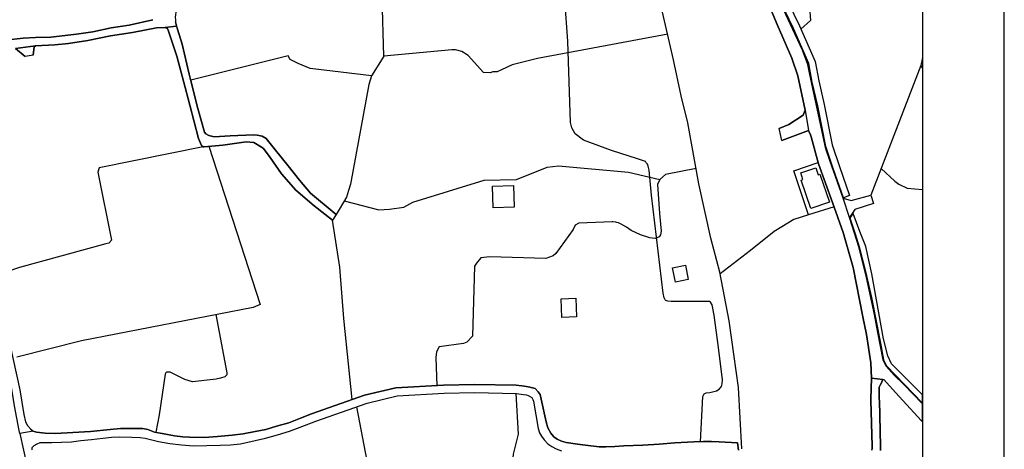
# Model space of a CAD drawing. Extents: x -10 to 410, y -24 to 273.
# Drawn here: x 289 to 410, y 65 to 118 of the extents above; entities that cross this region are included whole.
import ezdxf

# ---------------------------------------------------------------- set-up
doc = ezdxf.new("R2010")
doc.units = 0
for name, color, linetype in [('05_DM_LINE', 7, 'Continuous'), ('06_HOUSE_POLY', 160, 'Continuous'), ('08_ROAD_LINE', 3, 'Continuous'), ('09_ROAD_POLY', 5, 'Continuous'), ('12_KASEN_LINE', 4, 'Continuous'), ('13_KASEN_POLY', 253, 'Continuous'), ('印刷レイアウト', 1, 'Continuous'), ('印刷用フレーム', 1, 'Continuous'), ('背景', 3, 'Continuous')]:
    doc.layers.add(name, color=color, linetype=linetype)

msp = doc.modelspace()

# ---------------------------------------------------------------- linework, layer by layer
at = {"layer": '05_DM_LINE', "color": 253}
for p, q in [((333.703318, 113.170009), (333.308854, 126.28342)), ((321.992405, 113.205149), (310.078231, 110.228586)), ((399.457099, 112.025548), (393.328274, 96.178109))]:
    msp.add_line(p, q, dxfattribs=at)
for points in [[(372.492337, 66.0256), (372.748307, 71.552911), (372.91815, 71.865381), (373.172054, 72.005941), (373.627151, 72.060718), (374.447428, 72.263978), (374.777469, 72.463105), (375.027582, 72.783499), (375.123356, 73.092179), (375.148505, 73.6117), (374.687552, 77.552889), (374.162174, 81.482709), (373.902414, 82.752227), (373.707077, 83.072621), (373.572374, 83.18562), (368.887044, 83.162193), (368.462953, 83.197333), (368.22283, 83.310677), (368.15255, 83.39267), (368.027493, 83.611434), (367.918283, 84.193655), (366.482712, 96.170185), (366.183678, 99.217027), (366.068612, 99.732758), (365.972838, 99.978738), (365.818498, 100.131011), (365.722724, 100.267782), (364.767744, 100.611602), (361.578274, 101.631006), (358.152471, 102.873307), (357.127211, 103.662234), (356.732747, 104.420155), (356.547057, 105.045095), (356.22873, 114.982473), (354.767665, 135.263923)], [(385.802808, 119.169987), (385.933721, 117.525643), (384.762044, 116.447328)], [(368.462953, 115.838235), (352.527664, 112.857539), (349.402618, 112.088249), (348.09796, 111.486391), (347.57844, 111.228697), (347.058919, 111.228697), (346.707175, 111.142914), (345.927894, 111.146704), (344.02758, 113.232709), (343.248299, 113.75223), (342.466951, 113.92793), (342.033214, 113.92793), (333.703318, 113.170009)], [(332.217103, 110.752241), (324.672, 111.642798), (323.203356, 112.252235), (322.248375, 112.771756), (321.992405, 113.205149)], [(333.703318, 113.170009), (332.217103, 110.752241), (331.867426, 109.7132), (329.648785, 97.502059), (329.386957, 96.721056), (329.123063, 95.943498), (327.863536, 93.822352)], [(399.647268, 112.989486), (399.457099, 112.025548), (399.647268, 111.644176)], [(311.592006, 102.08817), (298.857555, 99.498147), (298.683922, 98.978627), (300.383043, 90.650453), (300.037155, 90.306977), (299.687823, 90.22085), (289.092087, 87.306988), (285.841984, 86.232807)], [(312.293083, 102.138813), (318.572458, 82.795291), (317.703261, 82.45526), (296.69369, 78.357663), (288.77376, 76.381212)], [(388.82829, 94.752184), (385.703244, 93.783423), (383.90835, 99.131245), (386.886979, 100.142725)], [(371.922173, 99.443715), (368.172187, 98.685794), (367.478689, 98.080146), (367.213072, 97.478632), (367.463186, 93.90848), (367.658523, 91.755984), (367.592033, 91.322591), (367.412199, 91.092114), (366.937809, 90.861637), (366.273595, 90.943631), (365.127067, 91.322591), (363.998109, 91.842112), (363.427946, 92.236575), (362.762009, 92.603822), (362.421978, 92.791235), (362.228708, 92.846012), (362.091938, 92.873229), (361.728825, 92.900445), (361.642697, 92.900445), (357.568528, 92.736458), (357.133067, 92.482555), (356.867451, 91.963034), (354.773522, 89.021612), (354.427979, 88.763919), (353.558781, 88.416309), (346.703385, 88.611646), (345.578217, 88.525518), (345.05284, 87.838222), (344.79308, 87.486477), (344.58224, 78.912324), (343.88702, 78.217103), (343.453282, 78.045193), (340.502214, 77.623169), (340.152536, 77.017866), (340.062619, 76.322645), (340.203179, 72.877205)], [(345.978537, 98.021579), (349.966924, 98.076356), (353.687627, 99.595988), (355.078413, 99.767898), (363.662212, 98.963124), (367.478689, 98.080146)], [(394.582289, 99.427867), (396.252127, 97.865516), (396.732718, 97.513772), (397.783472, 97.025602), (399.647268, 96.876774)], [(328.853657, 95.490468), (333.107661, 94.373223), (334.408529, 94.451427), (336.14279, 94.70533), (337.27347, 95.310634), (345.978537, 98.021579)], [(329.842055, 71.193587), (328.832297, 81.076533), (328.332069, 87.357631), (327.433588, 93.095782)], [(385.703244, 93.783423), (383.917996, 93.201546), (382.443495, 92.295142), (381.482658, 91.736692), (378.613582, 89.408496), (374.887023, 86.533564)], [(313.12714, 81.560913), (314.507935, 74.435767), (314.507935, 74.217003), (314.248174, 73.955176), (313.722797, 73.7874), (313.203277, 73.658553), (310.277357, 73.353662), (309.363373, 73.650629), (307.542985, 74.537397), (307.152656, 74.537397), (307.023465, 74.44748), (306.933892, 74.27557), (306.216968, 69.322556), (305.78323, 67.181774)], [(349.867361, 71.928082), (350.171908, 66.935794), (349.558681, 64.513892), (349.377124, 62.693503), (349.447404, 59.310764), (348.818674, 53.158512), (349.308911, 45.966876), (349.662378, 37.416149)], [(333.382924, 48.498332), (332.347673, 56.412405), (331.92806, 59.537451), (331.672089, 61.615533), (331.683803, 63.697404), (330.386724, 70.30682)]]:
    msp.add_lwpolyline(points, dxfattribs=at)
at = {"layer": '06_HOUSE_POLY', "color": 255}
for points in [[(385.980575, 94.53721), (384.797184, 98.021579), (385.005957, 98.091859), (384.736551, 98.892844), (386.592079, 99.525708), (386.886979, 98.662367), (387.091962, 98.736437), (388.25606, 95.310634), (385.980575, 94.53721)], [(347.095782, 94.630916), (347.015856, 97.259869), (349.595888, 97.338072), (349.675814, 94.70533), (347.095782, 94.630916)], [(369.422068, 85.529663), (369.060677, 87.29114), (370.621305, 87.611534), (370.980629, 85.845923), (369.422068, 85.529663)], [(355.502159, 81.212958), (355.410175, 83.486377), (357.217128, 83.557001), (357.3067, 81.287373), (355.502159, 81.212958)]]:
    msp.add_lwpolyline(points, close=True, dxfattribs=at)
at = {"layer": '08_ROAD_LINE', "color": 253}
for p, q in [((288.603573, 114.115343), (289.818658, 113.111442)), ((382.427992, 102.861594), (385.683952, 104.068411)), ((393.386841, 73.791189), (393.328274, 75.650507))]:
    msp.add_line(p, q, dxfattribs=at)
for points in [[(385.283287, 106.57644), (384.373093, 110.75603), (383.648589, 112.912316), (381.873332, 117.017836), (378.863352, 124.170199), (374.178022, 137.67015), (372.197437, 142.646762), (370.867285, 146.088068), (369.498204, 148.931822)], [(322.677979, 135.463049), (322.597708, 131.080371), (322.623201, 129.806892), (322.508135, 128.756137), (322.252165, 128.037318), (321.707151, 127.353811), (320.308786, 126.45533), (318.668232, 125.681906), (317.133097, 125.033367), (313.693514, 124.342109), (311.918256, 124.068568), (311.068696, 123.892868), (310.267711, 123.545258), (309.841897, 123.267928), (309.597984, 122.963037), (309.45708, 122.73256), (309.328234, 122.482791), (308.613376, 120.263805), (308.287126, 118.842014), (308.16827, 117.93182), (308.187562, 117.595923), (308.216846, 117.342019)], [(381.738628, 120.810886), (384.972884, 113.877287), (385.623318, 112.130968), (385.873088, 110.93173), (387.797173, 101.838056), (388.318416, 100.408341), (389.953114, 95.802938)], [(305.443544, 117.623139), (302.537261, 116.943422), (300.342046, 116.630952), (298.107558, 116.150705), (296.082186, 115.842025), (292.947493, 115.498204), (291.082319, 115.447561), (289.553041, 115.373147), (287.412259, 115.123378), (286.297081, 115.045174), (284.943503, 114.838124), (283.353592, 114.44745), (281.978654, 114.197336), (280.027696, 114.03335)], [(310.097868, 110.146593), (309.892885, 110.978583), (309.01783, 114.646577), (308.437676, 116.470755), (308.216846, 117.342019)], [(291.078185, 114.44366), (293.447377, 114.55287), (295.117215, 114.705143), (297.472971, 115.092027), (300.257986, 115.631185), (302.943438, 116.037362), (305.886928, 116.638875), (306.887039, 116.670226)], [(306.887039, 116.670226), (307.222936, 116.533455), (307.338002, 116.216851), (308.387033, 113.158295), (309.203177, 110.09216)], [(290.777428, 113.267849), (290.898695, 114.30689), (291.078185, 114.44366)], [(309.203177, 110.09216), (309.978668, 107.17003), (311.027355, 103.107574), (311.398736, 102.22873), (311.592006, 102.08817), (311.728776, 102.08817), (314.002195, 102.29522), (316.847843, 102.68176), (317.808681, 102.595977), (318.943495, 101.927973), (318.982769, 101.87733)], [(327.863536, 93.822352), (324.752271, 96.400662), (323.367342, 98.014), (322.017898, 99.763764), (320.453136, 101.67028), (319.302818, 103.087937), (318.812581, 103.381114), (318.222781, 103.517885), (317.773541, 103.560604), (314.886895, 103.431757), (312.947306, 103.318414), (312.283436, 103.455184), (311.927903, 103.658445), (311.773562, 103.853781), (310.937782, 106.75593), (310.097868, 110.146593)], [(385.283287, 106.57644), (385.043164, 105.9515), (383.293056, 104.822542), (382.117244, 104.330238)], [(393.328274, 75.650507), (392.78326, 79.115584), (392.3478, 81.302875), (391.152696, 87.318701), (389.943468, 91.591998), (388.636743, 95.291341), (386.927976, 99.990451), (386.002279, 103.294987), (385.947502, 103.533388), (385.683952, 104.068411)], [(318.982769, 101.87733), (319.803046, 100.787302), (321.193487, 98.787424), (322.953242, 96.775488), (325.162237, 94.873107), (327.433588, 93.095782)], [(389.953114, 95.802938), (390.933588, 95.517684), (393.328274, 96.178109)], [(393.636955, 95.15836), (391.363536, 94.435924), (390.713102, 93.42031)], [(390.713102, 93.42031), (391.892703, 89.717177), (392.802897, 86.115329), (393.762012, 81.588129), (394.187826, 79.373277), (394.828269, 76.033257), (395.213086, 75.267757), (396.187703, 74.142933), (397.373161, 73.021555), (399.647268, 70.640994)], [(285.047201, 85.951343), (285.773427, 84.357642), (286.613341, 82.7288), (287.603806, 79.447347), (288.337956, 76.092169), (289.133084, 72.365609), (289.632967, 69.345983), (289.83795, 68.470928), (290.078418, 67.990337), (290.453244, 67.615511), (290.793275, 67.306831)], [(289.14273, 67.041214), (289.052813, 67.41225), (288.492296, 70.431877), (287.972776, 73.705406), (287.453255, 76.256155), (286.947515, 78.396593), (286.367361, 80.615579), (285.687644, 82.361553), (285.11748, 83.146691), (284.828437, 83.166328)], [(393.433694, 65.006196), (393.502252, 65.228749), (393.498117, 65.478863), (393.342055, 71.091957), (393.33792, 71.220803), (393.386841, 73.791189)], [(394.787272, 73.638916), (394.533369, 73.068408), (394.512009, 73.021555), (394.347678, 72.713219), (394.363525, 71.248364), (394.367315, 71.076454), (394.507875, 65.486442), (394.502018, 64.951419)], [(394.787272, 73.638916), (394.857552, 73.650629), (394.927832, 73.627203), (396.332053, 72.045215), (399.533236, 68.576348), (399.647268, 68.453014)], [(290.793275, 67.306831), (291.187739, 67.201411), (292.252273, 67.060851), (293.502154, 67.021577), (295.627089, 67.17006), (297.822304, 67.287193), (300.222846, 67.51767), (301.457224, 67.638938), (303.392678, 67.627224), (304.148532, 67.627224), (304.832384, 67.505957), (305.636814, 67.213124), (306.578358, 67.021577), (308.068707, 66.740457), (309.097757, 66.603687), (309.937671, 66.595763), (311.738422, 66.556833), (313.367263, 66.658464), (315.132875, 66.842087), (316.48852, 67.006074), (317.943384, 67.27548), (319.283526, 67.533518), (320.588184, 67.908344), (322.062684, 68.345871), (323.517893, 68.892952), (324.85769, 69.416262), (331.342049, 71.728611), (335.183675, 72.607799), (341.033447, 72.920269), (344.79687, 73.041192), (349.927995, 72.927848), (350.943609, 72.818639), (351.591976, 72.701506), (352.252056, 72.513748), (352.613447, 72.130998), (352.838067, 71.783388), (352.982416, 71.232517), (353.562571, 68.463005), (353.767898, 67.740568), (354.162362, 67.088067), (354.502048, 66.642961), (354.927862, 66.345993), (355.457373, 66.09209), (356.027536, 65.931893), (357.41212, 65.740346), (358.712988, 65.568435), (360.068633, 65.392735), (360.8927, 65.388946), (361.988585, 65.451302), (363.072412, 65.521582)], [(290.652371, 65.041336), (290.652371, 65.181896), (290.668218, 65.302818), (290.908341, 65.572569), (291.287302, 65.763772), (291.648692, 65.91639), (292.058659, 65.912256), (293.052913, 65.912256), (294.267654, 65.978746), (295.488596, 66.02181), (296.636846, 66.15858), (297.937714, 66.291216), (299.312652, 66.455203), (300.373052, 66.57647), (301.332167, 66.623324), (302.857655, 66.588184), (303.902553, 66.54512), (304.488563, 66.463127), (306.11327, 66.041102), (307.517836, 65.803046), (308.943416, 65.627002), (310.398625, 65.537429), (312.042969, 65.545009), (313.672154, 65.611499), (314.957175, 65.658352), (316.171916, 65.775486), (317.957164, 66.182007), (319.207045, 66.466916), (320.687747, 66.877227), (322.162248, 67.318544), (323.463116, 67.791211), (325.386857, 68.556711), (331.677946, 70.75606), (335.322512, 71.631114), (341.078234, 71.943585), (344.79687, 72.056928), (349.943498, 71.928082), (350.787202, 71.806814), (351.158238, 71.740324), (351.382859, 71.662465), (351.808672, 71.427854), (351.957156, 71.201511), (352.037427, 70.971034), (352.6038, 67.623435), (352.752284, 67.127341), (353.012044, 66.713241), (353.318658, 66.252287), (353.797182, 65.787199), (354.258135, 65.443723), (354.787302, 65.146756), (355.472876, 64.920068)], [(289.14273, 67.041214), (290.062571, 62.95533), (291.078185, 59.705227), (294.117448, 51.463181), (297.068517, 44.127195), (299.177949, 39.24825), (300.047146, 37.318652), (301.078263, 35.03731), (302.587904, 32.107601), (305.107647, 27.971075), (309.693414, 20.650591), (311.933759, 17.146585), (313.728654, 14.416347), (315.592106, 11.6427), (317.002184, 9.525689), (317.668121, 8.092185), (321.213124, 1.162375), (321.707151, 0.283531)], [(363.072412, 65.521582), (365.412321, 65.591862), (367.402553, 65.740346), (369.338007, 65.880905), (371.652422, 66.002173), (372.857517, 66.037313), (373.828345, 66.041102), (374.748185, 66.0256), (376.982674, 65.892963), (377.123234, 65.013775)]]:
    msp.add_lwpolyline(points, dxfattribs=at)
at = {"layer": '09_ROAD_POLY', "color": 7}
for points in [[(378.863352, 124.170199), (381.873332, 117.017836), (383.648589, 112.912316), (384.373093, 110.75603), (385.283287, 106.57644), (385.281565, 106.572651), (385.681885, 104.064621), (385.683952, 104.068411), (385.947502, 103.533388), (386.002279, 103.294987), (386.927976, 99.990451), (388.636743, 95.291341), (389.943468, 91.591998), (391.152696, 87.318701), (392.3478, 81.302875), (392.78326, 79.115584), (393.328274, 75.650507), (393.386841, 73.791189), (394.787272, 73.638916), (394.857552, 73.650629), (394.927832, 73.627203), (396.332053, 72.045215), (399.533236, 68.576348), (399.647268, 68.453014), (399.647268, 70.640994), (397.373161, 73.021555), (396.187703, 74.142933), (395.213086, 75.267757), (394.828269, 76.033257), (394.187826, 79.373277), (393.762012, 81.588129), (392.802897, 86.115329), (391.892703, 89.717177), (390.713102, 93.42031), (389.953114, 95.802938), (388.318416, 100.408341), (387.797173, 101.838056), (385.873088, 110.93173), (385.623318, 112.130968), (384.972884, 113.877287), (381.738628, 120.810886)], [(287.412259, 115.123378), (289.553041, 115.373147), (291.082319, 115.447561), (292.947493, 115.498204), (296.082186, 115.842025), (298.107558, 116.150705), (300.342046, 116.630952), (302.537261, 116.943422), (305.443544, 117.623139)], [(308.16827, 117.93182), (308.187562, 117.595923), (308.216846, 117.342019), (308.349826, 116.814575), (306.888761, 116.670226), (306.887039, 116.670226), (305.886928, 116.638875), (302.943438, 116.037362), (300.257986, 115.631185), (297.472971, 115.092027), (295.117215, 114.705143), (293.447377, 114.55287), (291.078185, 114.44366), (291.076462, 114.439526), (288.603573, 114.115343)], [(394.502018, 64.951419), (394.507875, 65.486442), (394.367315, 71.076454), (394.363525, 71.248364), (394.347678, 72.713219), (394.512009, 73.021555), (394.533369, 73.068408), (394.787272, 73.638916), (393.386841, 73.791189), (393.33792, 71.220803), (393.342055, 71.091957), (393.498117, 65.478863), (393.502252, 65.228749), (393.433694, 65.006196)], [(289.133084, 72.365609), (289.632967, 69.345983), (289.83795, 68.470928), (290.078418, 67.990337), (290.453244, 67.615511), (290.793275, 67.306831), (290.793275, 67.306831), (289.14273, 67.041214), (289.14273, 67.041214), (289.052813, 67.41225)], [(377.123234, 65.013775), (376.982674, 65.892963), (374.748185, 66.0256), (373.828345, 66.041102), (372.857517, 66.037313), (371.652422, 66.002173), (369.338007, 65.880905), (367.402553, 65.740346), (365.412321, 65.591862), (363.072412, 65.521582), (361.988585, 65.451302), (360.8927, 65.388946), (360.068633, 65.392735), (358.712988, 65.568435), (357.41212, 65.740346), (356.027536, 65.931893), (355.457373, 66.09209), (354.927862, 66.345993), (354.502048, 66.642961), (354.162362, 67.088067), (353.767898, 67.740568), (353.562571, 68.463005), (352.982416, 71.232517), (352.838067, 71.783388), (352.613447, 72.130998), (352.252056, 72.513748), (351.591976, 72.701506), (350.943609, 72.818639), (349.927995, 72.927848), (344.79687, 73.041192), (341.033447, 72.920269), (335.183675, 72.607799), (331.342049, 71.728611), (324.85769, 69.416262), (323.517893, 68.892952), (322.062684, 68.345871), (320.588184, 67.908344), (319.283526, 67.533518), (317.943384, 67.27548), (316.48852, 67.006074), (315.132875, 66.842087), (313.367263, 66.658464), (311.738422, 66.556833), (309.937671, 66.595763), (309.097757, 66.603687), (308.068707, 66.740457), (306.578358, 67.021577), (305.636814, 67.213124), (304.832384, 67.505957), (304.148532, 67.627224), (303.392678, 67.627224), (301.457224, 67.638938), (300.222846, 67.51767), (297.822304, 67.287193), (295.627089, 67.17006), (293.502154, 67.021577), (292.252273, 67.060851), (291.187739, 67.201411), (290.793275, 67.306831), (289.14273, 67.041214), (290.062571, 62.95533)], [(290.652371, 65.041336), (290.652371, 65.181896), (290.668218, 65.302818), (290.908341, 65.572569), (291.287302, 65.763772), (291.648692, 65.91639), (292.058659, 65.912256), (293.052913, 65.912256), (294.267654, 65.978746), (295.488596, 66.02181), (296.636846, 66.15858), (297.937714, 66.291216), (299.312652, 66.455203), (300.373052, 66.57647), (301.332167, 66.623324), (302.857655, 66.588184), (303.902553, 66.54512), (304.488563, 66.463127), (306.11327, 66.041102), (307.517836, 65.803046), (308.943416, 65.627002), (310.398625, 65.537429), (312.042969, 65.545009), (313.672154, 65.611499), (314.957175, 65.658352), (316.171916, 65.775486), (317.957164, 66.182007), (319.207045, 66.466916), (320.687747, 66.877227), (322.162248, 67.318544), (323.463116, 67.791211), (325.386857, 68.556711), (331.677946, 70.75606), (335.322512, 71.631114), (341.078234, 71.943585), (344.79687, 72.056928), (349.943498, 71.928082), (350.787202, 71.806814), (351.158238, 71.740324), (351.382859, 71.662465), (351.808672, 71.427854), (351.957156, 71.201511), (352.037427, 70.971034), (352.6038, 67.623435), (352.752284, 67.127341), (353.012044, 66.713241), (353.318658, 66.252287), (353.797182, 65.787199), (354.258135, 65.443723), (354.787302, 65.146756), (355.472876, 64.920068)]]:
    msp.add_lwpolyline(points, dxfattribs=at)
for points in [[(308.349826, 116.814575), (308.437676, 116.470755), (309.01783, 114.646577), (309.892885, 110.978583), (310.097868, 110.146593), (310.937782, 106.75593), (311.773562, 103.853781), (311.927903, 103.658445), (312.283436, 103.455184), (312.947306, 103.318414), (314.886895, 103.431757), (317.773541, 103.560604), (318.222781, 103.517885), (318.812581, 103.381114), (319.302818, 103.087937), (320.453136, 101.67028), (322.017898, 99.763764), (323.367342, 98.014), (324.752271, 96.400662), (327.863536, 93.822352), (327.433588, 93.095782), (325.162237, 94.873107), (322.953242, 96.775488), (321.193487, 98.787424), (319.803046, 100.787302), (318.982769, 101.87733), (318.943495, 101.927973), (317.808681, 102.595977), (316.847843, 102.68176), (314.002195, 102.29522), (311.728776, 102.08817), (311.592006, 102.08817), (311.398736, 102.22873), (311.027355, 103.107574), (309.978668, 107.17003), (309.203177, 110.09216), (308.387033, 113.158295), (307.338002, 116.216851), (307.222936, 116.533455), (306.888761, 116.670226), (308.349826, 116.814575)], [(288.603573, 114.115343), (291.076462, 114.439526), (290.898695, 114.30689), (290.777428, 113.267849), (289.818658, 113.111442), (288.603573, 114.115343)], [(385.281565, 106.572651), (385.681885, 104.064621), (382.427992, 102.861594), (382.117244, 104.330238), (383.293056, 104.822542), (385.043164, 105.9515), (385.281565, 106.572651)], [(389.953114, 95.802938), (390.933588, 95.517684), (393.328274, 96.178109), (393.636955, 95.15836), (391.363536, 94.435924), (390.713102, 93.42031), (389.953114, 95.802938)]]:
    msp.add_lwpolyline(points, close=True, dxfattribs=at)
at = {"layer": '12_KASEN_LINE', "color": 7}
msp.add_lwpolyline([(377.546981, 65.166393), (377.137014, 72.670155), (375.96706, 80.787489), (374.851883, 86.73648), (373.736361, 90.920204), (372.26186, 97.572339), (370.916206, 105.021669), (370.117288, 108.326549), (369.176088, 112.732482), (367.345709, 120.705466)], dxfattribs=at)
at = {"layer": '13_KASEN_POLY', "color": 7}
for points in [[(390.728605, 96.107484), (389.972751, 95.841867), (388.717014, 99.408575), (387.832313, 102.115386), (386.828413, 107.107674), (386.162131, 110.002243), (385.752165, 112.252235), (383.853573, 116.525532), (381.803052, 120.806752), (382.533412, 121.127146), (384.578421, 116.861428), (386.523522, 112.490291), (386.943479, 110.16244), (387.61355, 107.271661), (388.60746, 102.322437), (389.472868, 99.662478), (390.728605, 96.107484)], [(395.402566, 76.545199), (394.886835, 78.603643), (393.462977, 86.552856), (392.703334, 89.892877), (391.957126, 91.717055), (391.171989, 93.935696), (390.762023, 93.408596), (391.39282, 91.447648), (391.91234, 89.857737), (392.671984, 86.830187), (393.398554, 83.658287), (394.492372, 78.088257), (394.877189, 76.057029), (395.23858, 75.287394), (399.647268, 70.757783), (399.647268, 71.776497), (395.86352, 75.556801)]]:
    msp.add_lwpolyline(points, close=True, dxfattribs=at)
at = {"layer": '印刷レイアウト', "color": 7}
for points in [[(-10.309448, -23.852808), (409.661817, -23.852808), (409.632878, 273.147152), (-10.338387, 273.147152)], [(399.647269, -0.352433), (-0.353122, -0.352433), (-0.353122, 249.647122), (399.647269, 249.647122)]]:
    msp.add_lwpolyline(points, close=True, dxfattribs=at)
at = {"layer": '印刷用フレーム', "color": 7}
msp.add_lwpolyline([(399.647268, -0.352778), (-0.352778, -0.352778), (-0.352778, 249.647122), (399.647268, 249.647122)], close=True, dxfattribs=at)
msp.add_lwpolyline([(399.647268, -0.352778), (-0.352778, -0.352778), (-0.352778, 249.647122), (399.647268, 249.647122)], close=True, dxfattribs=at)
at = {"layer": '背景', "color": 7}
msp.add_lwpolyline([(399.647268, -0.352778), (-0.352778, -0.352778), (-0.352778, 249.647122), (399.647268, 249.647122)], close=True, dxfattribs=at)

doc.saveas('drawing.dxf')
